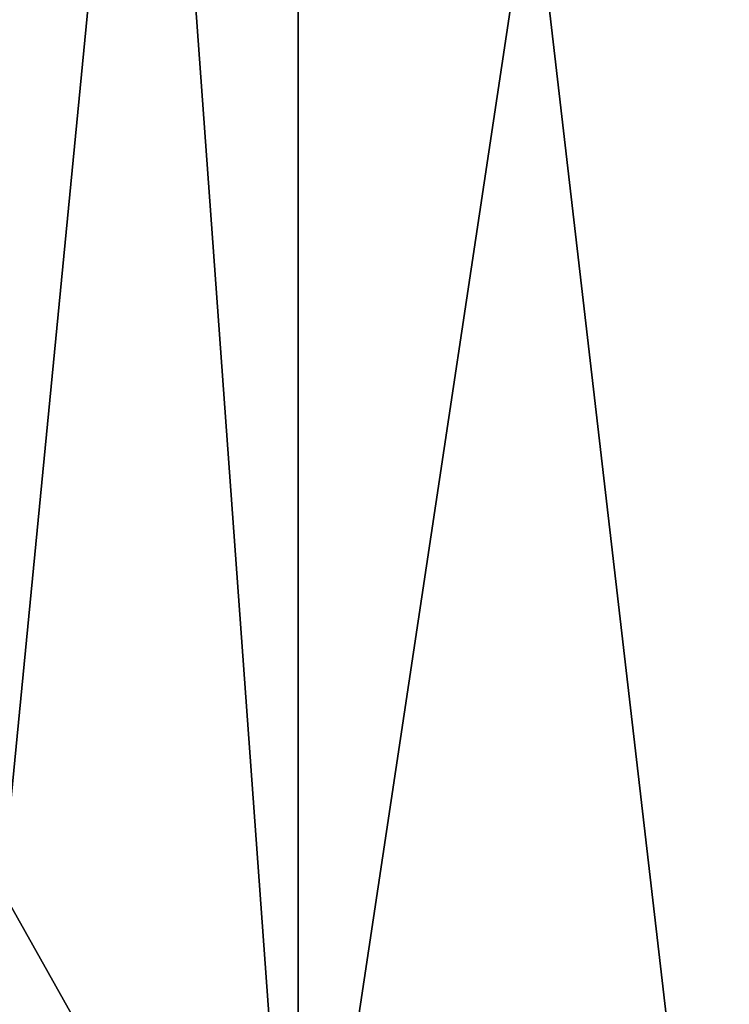
# Model space of a CAD drawing. Extents: x -81 to -77, y -18 to 224.
# Drawn here: x -81 to -81, y 58 to 58 of the extents above; entities that cross this region are included whole.
import ezdxf

# ---------------------------------------------------------------- set-up
doc = ezdxf.new("R2010")
doc.units = 0
doc.header["$MEASUREMENT"] = 0

msp = doc.modelspace()

# ---------------------------------------------------------------- linework, layer by layer
for points in [[(-77.10289, 208.5, 148.738785), (-81.10289, 208.5, 148.738785), (-81.10289, -3.5, 148.738785)], [(-77.10289, 208.5, 148.738785), (-81.10289, -3.5, 148.738785), (-77.10289, -3.5, 148.738785)], [(-77.10289, -3.5, -18.261217), (-81.10289, 208.5, -18.261217), (-77.10289, 208.5, -18.261217)], [(-81.10289, -3.5, -18.261217), (-81.10289, 208.5, -18.261217), (-77.10289, -3.5, -18.261217)], [(-80.970627, 57.558884, 83.770546), (-80.970627, 58.01162, 83.401726), (-80.932823, 57.947128, 83.319717)], [(-80.970627, 58.01162, 110.075844), (-80.970627, 57.558884, 109.707024), (-80.932823, 57.491608, 109.786758)], [(-80.970627, 58.01162, 110.075844), (-80.932823, 57.491608, 109.786758), (-80.932823, 57.947128, 110.157852)], [(-81.10289, 57.988464, 81.393829), (-79.10289, 57.290997, 81.89566), (-79.10289, 57.988464, 81.393829)], [(-81.10289, 57.290997, 81.89566), (-79.10289, 57.290997, 81.89566), (-81.10289, 57.988464, 81.393829)], [(-81.10289, 57.988464, 112.083733), (-79.10289, 57.988464, 112.083733), (-79.10289, 57.290997, 111.581902)], [(-81.10289, 57.988464, 112.083733), (-79.10289, 57.290997, 111.581902), (-81.10289, 57.290997, 111.581902)], [(-80.970627, 57.558884, 83.770546), (-80.932823, 57.947128, 83.319717), (-80.932823, 57.491608, 83.690804)], [(-80.932823, 57.491608, 83.690804), (-80.932823, 57.947128, 83.319717), (-80.872932, 57.889381, 83.246284)], [(-80.932823, 57.947128, 110.157852), (-80.932823, 57.491608, 109.786758), (-80.872932, 57.431366, 109.858162)], [(-80.932823, 57.947128, 110.157852), (-80.872932, 57.431366, 109.858162), (-80.872932, 57.889381, 110.231285)], [(-80.932823, 57.491608, 83.690804), (-80.872932, 57.889381, 83.246284), (-80.872932, 57.431366, 83.6194)], [(-80.970627, 57.388897, 83.915886), (-80.970627, 57.558884, 83.770546), (-80.932823, 57.491608, 83.690804)], [(-80.970627, 57.558884, 109.707024), (-80.970627, 57.388897, 109.561676), (-80.932823, 57.491608, 109.786758)]]:
    msp.add_3dface(points)

doc.saveas('drawing.dxf')
